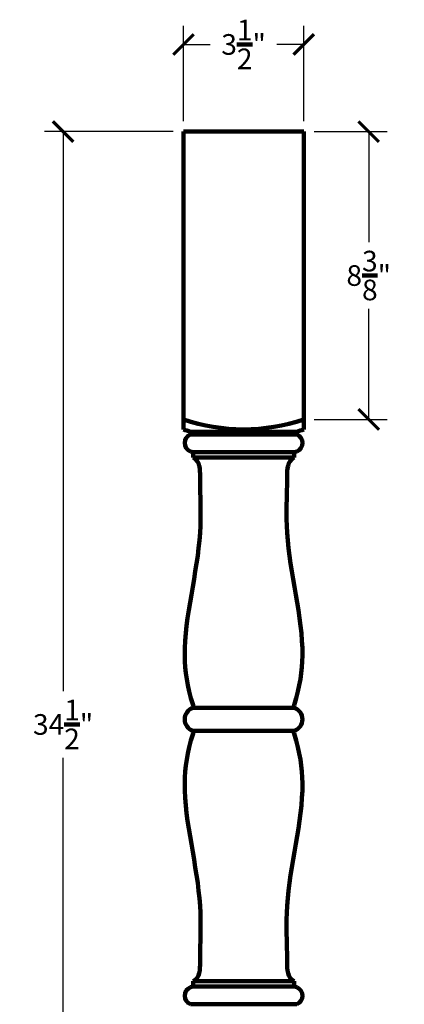
# Model space of a CAD drawing. Units: inches. Extents: x 0 to 20, y -0.8 to 51.6.
# Drawn here: x 0.9 to 12.1, y 22.9 to 51.6 of the extents above; entities that cross this region are included whole.
import ezdxf

# ---------------------------------------------------------------- set-up
doc = ezdxf.new("R2010")
doc.units = ezdxf.units.IN
doc.header["$MEASUREMENT"] = 0
doc.dimstyles.new('OWP Standard', dxfattribs={"dimscale": 3, "dimtxt": 0.2, "dimasz": 0.2, "dimexe": 0.18, "dimexo": 0.1, "dimgap": 0.09, "dimtad": 0, "dimtih": 1, "dimtoh": 1, "dimdec": 4, "dimzin": 0, "dimdsep": 46, "dimlunit": 5, "dimtxsty": 'Standard', "dimblk": 'ARCHTICK', "dimcen": 0.09, "dimadec": 0, "dimazin": 0, "dimtfac": 1, "dimtdec": 4, "dimtofl": 0, "dimtmove": 0, "dimatfit": 3, "dimfxl": 0.18, "dimtolj": 1, "dimtzin": 0, "dimarcsym": 0})

# ---------------------------------------------------------------- blocks, each defined once
blk = doc.blocks.new('_ArchTick')
at = {"color": 0, "const_width": 0.15}
blk.add_lwpolyline([(-0.5, -0.5), (0.5, 0.5)], dxfattribs=at)
blk = doc.blocks.new('*D31')
at = {"color": 0, "lineweight": -2, "transparency": 16777216}
for p, q in [((5.693, 48.624), (5.693, 51.4)), ((9.193, 48.624), (9.193, 51.4)), ((5.693, 50.86), (6.473, 50.86)), ((9.193, 50.86), (8.413, 50.86))]:
    blk.add_line(p, q, dxfattribs=at)
at = {"layer": 'Defpoints', "color": 0, "transparency": 16777216}
for p in [(9.193, 50.86), (5.693, 48.324), (9.193, 48.324)]:
    blk.add_point(p, dxfattribs=at)
at = {"color": 0, "lineweight": -2, "transparency": 16777216, "xscale": 0.6000000000000001, "yscale": 0.6000000000000001, "zscale": 0.6000000000000001, "rotation": 180}
blk.add_blockref('_ArchTick', (5.693, 50.86), dxfattribs=at)
at = {"color": 0, "lineweight": -2, "transparency": 16777216, "xscale": 0.6000000000000001, "yscale": 0.6000000000000001, "zscale": 0.6000000000000001}
blk.add_blockref('_ArchTick', (9.193, 50.86), dxfattribs=at)
at = {"color": 0, "lineweight": 100, "transparency": 16777216, "insert": (7.443, 50.86), "char_height": 0.6, "attachment_point": 5}
blk.add_mtext('\\A1;3{\\H1.000000x;\\S1/2;}"', dxfattribs=at)
blk = doc.blocks.new('*D32')
at = {"color": 0, "lineweight": -2, "transparency": 16777216}
for p, q in [((9.493, 48.324), (11.624, 48.324)), ((11.084, 48.324), (11.084, 45.106)), ((11.084, 39.949), (11.084, 43.166)), ((9.493, 39.949), (11.624, 39.949))]:
    blk.add_line(p, q, dxfattribs=at)
at = {"layer": 'Defpoints', "color": 0, "transparency": 16777216}
for p in [(9.193, 48.324), (9.193, 39.949), (11.084, 39.949)]:
    blk.add_point(p, dxfattribs=at)
at = {"color": 0, "lineweight": -2, "transparency": 16777216, "xscale": 0.6000000000000001, "yscale": 0.6000000000000001, "zscale": 0.6000000000000001}
for p, rotation in [((11.084, 48.324), 90), ((11.084, 39.949), 270)]:
    blk.add_blockref('_ArchTick', p, dxfattribs=dict(at, rotation=rotation))
at = {"color": 0, "lineweight": 100, "transparency": 16777216, "insert": (11.084, 44.136), "char_height": 0.6, "attachment_point": 5}
blk.add_mtext('\\A1;8{\\H1.000000x;\\S3/8;}"', dxfattribs=at)
blk = doc.blocks.new('*D33')
at = {"color": 0, "lineweight": -2, "transparency": 16777216}
for p, q in [((5.393, 48.324), (1.651, 48.324)), ((2.191, 48.324), (2.191, 32.044)), ((2.191, 13.824), (2.191, 30.104)), ((5.839, 13.824), (1.651, 13.824))]:
    blk.add_line(p, q, dxfattribs=at)
at = {"layer": 'Defpoints', "color": 0, "transparency": 16777216}
for p in [(5.693, 48.324), (2.191, 13.824), (6.139, 13.824)]:
    blk.add_point(p, dxfattribs=at)
at = {"color": 0, "lineweight": -2, "transparency": 16777216, "xscale": 0.6000000000000001, "yscale": 0.6000000000000001, "zscale": 0.6000000000000001}
for p, rotation in [((2.191, 48.324), 90), ((2.191, 13.824), 270)]:
    blk.add_blockref('_ArchTick', p, dxfattribs=dict(at, rotation=rotation))
at = {"color": 0, "lineweight": 100, "transparency": 16777216, "insert": (2.191, 31.074), "char_height": 0.6, "attachment_point": 5}
blk.add_mtext('\\A1;34{\\H1.000000x;\\S1/2;}"', dxfattribs=at)

msp = doc.modelspace()

# ---------------------------------------------------------------- linework, layer by layer
at = {"lineweight": 100}
for p, q in [((7.44304, 48.32385), (5.69304, 48.32385)), ((5.69304, 48.32385), (5.69304, 39.65991)), ((7.44304, 48.32385), (9.19304, 48.32385)), ((9.19304, 48.32385), (9.19304, 39.65991)), ((5.89751, 39.58732), (8.98856, 39.58732)), ((8.98856, 39.51297), (5.89751, 39.51297)), ((5.89751, 39.01791), (5.97186, 38.99249)), ((5.97186, 38.99249), (5.97186, 38.84379)), ((5.97186, 38.99249), (8.91421, 38.99249)), ((8.98856, 39.01791), (8.91421, 38.99249)), ((8.91421, 38.99249), (8.91421, 38.84379)), ((8.91421, 38.84379), (5.97186, 38.84379)), ((5.97186, 31.55679), (8.91421, 31.55679)), ((8.91421, 30.88761), (5.97186, 30.88761)), ((5.97186, 23.45191), (5.97186, 23.60062)), ((5.97186, 23.60062), (8.91421, 23.60062)), ((8.91421, 23.45191), (8.91421, 23.60062)), ((5.89751, 23.4265), (5.97186, 23.45191)), ((8.91421, 23.45191), (5.97186, 23.45191)), ((8.98856, 23.4265), (8.91421, 23.45191)), ((5.89751, 22.93144), (8.98856, 22.93144))]:
    msp.add_line(p, q, dxfattribs=at)
for centre, radius, start, end in [((7.44304, 45.10381), 5.44391, 251.24874, 288.75126), ((10.16205, 51.92497), 13.05388, 249.979786, 250.932129), ((5.86343, 39.55014), 0.05043, 312.511792, 47.488208), ((9.02264, 39.55014), 0.05043, 132.511792, 227.488208), ((4.72402, 51.92497), 13.05388, 289.067871, 290.020214), ((5.99698, 39.26544), 0.26677, 111.893787, 248.106213), ((8.88909, 39.26544), 0.26677, 291.893787, 68.106213), ((6.08268, 31.2222), 0.35246, 108.32469, 251.67531), ((5.93778, 31.59397), 0.05043, 312.511792, 47.488208), ((8.94829, 31.59397), 0.05043, 132.511792, 227.488208), ((8.80339, 31.2222), 0.35246, 288.32469, 71.67531), ((5.93778, 30.85043), 0.05043, 312.511792, 47.488208), ((8.94829, 30.85043), 0.05043, 132.511792, 227.488208), ((5.99698, 23.17897), 0.26677, 111.893787, 248.106213), ((8.88909, 23.17897), 0.26677, 291.893787, 68.106213)]:
    msp.add_arc(centre, radius, start, end, dxfattribs=at)
for points in [[(5.97186, 31.63115), (5.80117, 32.18848), (5.56729, 33.68285), (6.27547, 36.06024), (6.16917, 37.87768), (6.17711, 38.72799), (5.97186, 38.84379)], [(8.91421, 31.63115), (9.0849, 32.18848), (9.31878, 33.68285), (8.6106, 36.06024), (8.7169, 37.87768), (8.70896, 38.72799), (8.91421, 38.84379)], [(5.97186, 30.81326), (5.80117, 30.25592), (5.56729, 28.76155), (6.27547, 26.38416), (6.16917, 24.56672), (6.17711, 23.71642), (5.97186, 23.60062)], [(8.91421, 30.81326), (9.0849, 30.25592), (9.31878, 28.76155), (8.6106, 26.38416), (8.7169, 24.56672), (8.70896, 23.71642), (8.91421, 23.60062)]]:
    msp.add_open_spline(points, degree=3, knots=[0, 0, 0, 0, 1.46989168, 5.06663169, 6.70240755, 7.29669827, 7.29669827, 7.29669827, 7.29669827], dxfattribs=at)

# ---------------------------------------------------------------- dimensions: what is measured, and where the dimension line sits
dim = msp.add_linear_dim(base=(9.19304, 50.86), p1=(5.69304, 48.32385), p2=(9.19304, 48.32385), dimstyle='OWP Standard', override={"dimpost": '"'}, dxfattribs=at)
dim.commit()
dim.dimension.update_dxf_attribs({"geometry": '*D31', "text_midpoint": (7.44304, 50.86)})
for base, p1, p2, picture, middle in [((2.19094, 13.82385), (5.69304, 48.32385), (6.13916, 13.82385), '*D33', (2.19094, 31.07385)), ((11.08378, 39.94885), (9.19304, 48.32385), (9.19304, 39.94885), '*D32', (11.08378, 44.13635))]:
    dim = msp.add_linear_dim(base=base, p1=p1, p2=p2, angle=90, dimstyle='OWP Standard', override={"dimpost": '"'}, dxfattribs=at)
    dim.commit()
    dim.dimension.update_dxf_attribs({"geometry": picture, "text_midpoint": middle})

doc.saveas('drawing.dxf')
